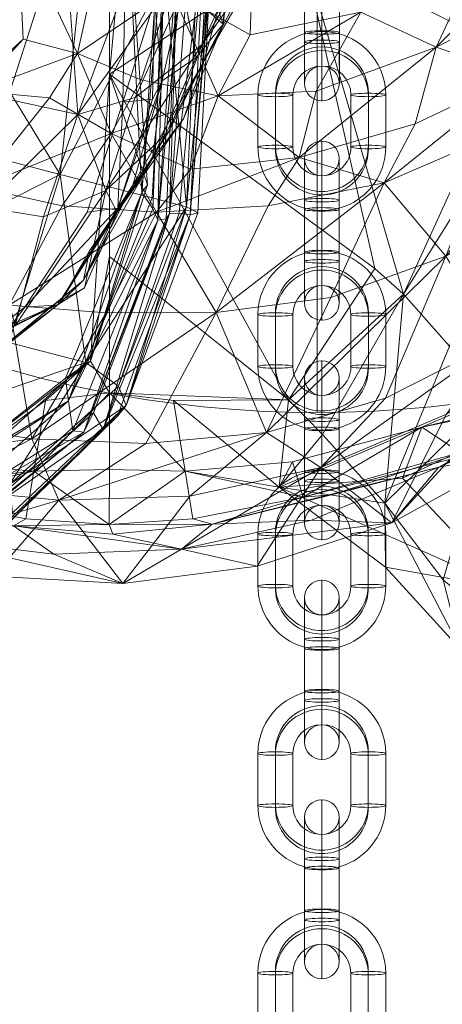
# Model space of a CAD drawing. Units: millimetres. Extents: x 4983 to 15458, y -13561 to -4586.
# Drawn here: x 8257 to 8330, y -8183 to -8014 of the extents above; entities that cross this region are included whole.
import ezdxf

# ---------------------------------------------------------------- set-up
doc = ezdxf.new("R2010")
doc.units = ezdxf.units.MM
doc.header["$MEASUREMENT"] = 0
for name, color, linetype, lineweight in [('elevate6 - Level 44', 7, 'Continuous', 0), ('kids - Level 26', 7, 'Continuous', 0), ('Level 26', 7, 'Continuous', 0), ('Level 8', 18, 'Continuous', 0)]:
    doc.layers.add(name, color=color, linetype=linetype, lineweight=lineweight)

# ---------------------------------------------------------------- blocks, each defined once
blk = doc.blocks.new('From Smart Solid_71')
at = {"layer": 'Level 26', "color": 253, "linetype": 'Continuous', "lineweight": 13}
for p, q in [((-11, 4.48), (-11, -4.48)), ((-8, 4.78), (-8, -4.18)), ((-8, 4.18), (-8, -4.78)), ((-5, 4.48), (-5, -4.48)), ((5, -4.48), (5, 4.48)), ((8, -4.18), (8, 4.78)), ((8, -4.78), (8, 4.18)), ((11, -4.48), (11, 4.48))]:
    blk.add_line(p, q, dxfattribs=at)
for centre, major_axis, start_param, end_param in [((0, 4.48), (11, -0.01), 0.000663, 3.142255), ((0, 4.78), (8, -0.01), 0.000663, 3.142255), ((0, 4.18), (8, -0.01), 0.000663, 3.142255), ((0, 4.48), (5, 0), 0.000663, 3.142255), ((0, -4.48), (11, -0.01), 3.142255, 6.283848), ((0, -4.18), (8, -0.01), 3.142255, 6.283848), ((0, -4.78), (8, -0.01), 3.142255, 6.283848), ((0, -4.48), (5, 0), 3.142255, 6.283848)]:
    blk.add_ellipse(centre, major_axis=major_axis, ratio=0.995042, start_param=start_param, end_param=end_param, dxfattribs=at)
at = {"layer": 'Level 26', "color": 253, "linetype": 'Continuous', "lineweight": 13, "extrusion": (0, 0, -1)}
for centre, major_axis, ratio in [((0, 12.44), (0, -3), 0.000066), ((-8, 4.48), (3, 0), 0.099456), ((-8, -4.48), (3, 0), 0.099456), ((-8, -4.48), (3, 0), 0.099456)]:
    blk.add_ellipse(centre, major_axis=major_axis, ratio=ratio, dxfattribs=at)
at = {"layer": 'Level 26', "color": 253, "linetype": 'Continuous', "lineweight": 13}
for centre, major_axis, ratio in [((8, 4.48), (-3, 0), 0.099456), ((8, 4.48), (-3, 0), 0.099456), ((8, -4.48), (-3, 0), 0.099456), ((0, -12.44), (0, 3), 0.000066)]:
    blk.add_ellipse(centre, major_axis=major_axis, ratio=ratio, dxfattribs=at)
blk = doc.blocks.new('From Smart Solid_73')
at = {"layer": 'Level 26', "color": 253, "linetype": 'Continuous', "lineweight": 13}
for p, q in [((-11, 4.48), (-11, -4.48)), ((-8, 4.78), (-8, -4.18)), ((-8, 4.18), (-8, -4.78)), ((-5, 4.48), (-5, -4.48)), ((5, -4.48), (5, 4.48)), ((8, -4.18), (8, 4.77)), ((8, -4.78), (8, 4.18)), ((11, -4.48), (11, 4.48))]:
    blk.add_line(p, q, dxfattribs=at)
for centre, major_axis, start_param, end_param in [((0, 4.48), (11, -0.01), 0.000663, 3.142255), ((0, 4.78), (8, -0.01), 0.000663, 3.142255), ((0, 4.18), (8, -0.01), 0.000663, 3.142255), ((0, 4.48), (5, 0), 0.000663, 3.142255), ((0, -4.48), (11, -0.01), 3.142255, 6.283848), ((0, -4.18), (8, -0.01), 3.142255, 6.283848), ((0, -4.78), (8, -0.01), 3.142255, 6.283848), ((0, -4.48), (5, 0), 3.142255, 6.283848)]:
    blk.add_ellipse(centre, major_axis=major_axis, ratio=0.995042, start_param=start_param, end_param=end_param, dxfattribs=at)
at = {"layer": 'Level 26', "color": 253, "linetype": 'Continuous', "lineweight": 13, "extrusion": (0, 0, -1)}
for centre, major_axis, ratio in [((0, 12.44), (0, -3), 0.000066), ((-8, 4.48), (3, 0), 0.099456), ((-8, -4.48), (3, 0), 0.099456), ((-8, -4.48), (3, 0), 0.099456)]:
    blk.add_ellipse(centre, major_axis=major_axis, ratio=ratio, dxfattribs=at)
at = {"layer": 'Level 26', "color": 253, "linetype": 'Continuous', "lineweight": 13}
for centre, major_axis, ratio in [((8, 4.48), (-3, 0), 0.099456), ((8, 4.48), (-3, 0), 0.099456), ((8, -4.48), (-3, 0), 0.099456), ((0, -12.44), (0, 3), 0.000066)]:
    blk.add_ellipse(centre, major_axis=major_axis, ratio=ratio, dxfattribs=at)
blk = doc.blocks.new('From Smart Solid_74')
at = {"layer": 'Level 26', "color": 253, "linetype": 'Continuous', "lineweight": 13}
for p, q in [((-3, -3.68), (-3, 5.27)), ((0, -3.38), (0, 5.57)), ((3, -3.68), (3, 5.27)), ((-3, 3.68), (-3, -5.27)), ((0, -3.98), (0, 4.98)), ((0, 3.98), (0, -4.97)), ((3, 3.68), (3, -5.27)), ((0, 3.38), (0, -5.57))]:
    blk.add_line(p, q, dxfattribs=at)
for centre, ratio in [((0, 12.44), 0.995042), ((0, 5.27), 0.099456), ((0, 5.27), 0.099456), ((0, -3.68), 0.099456)]:
    blk.add_ellipse(centre, major_axis=(3, 0), ratio=ratio, dxfattribs=at)
for centre, major_axis, start_param, end_param in [((0, 4.48), (0, -11), 1.670417, 4.812009), ((-3, 4.48), (0, -8), 1.670417, 4.812009), ((3, 4.48), (0, -8), 1.670417, 4.812009), ((0, 4.48), (0, -5), 1.670417, 4.812009), ((0, -4.48), (0, -11), 4.812009, 7.953602), ((-3, -4.48), (0, -8), 4.812009, 7.953602), ((0, -4.48), (0, -5), 4.812009, 7.953602), ((3, -4.48), (0, -8), 4.812009, 7.953602)]:
    blk.add_ellipse(centre, major_axis=major_axis, ratio=0.000066, start_param=start_param, end_param=end_param, dxfattribs=at)
at = {"layer": 'Level 26', "color": 253, "linetype": 'Continuous', "lineweight": 13, "extrusion": (0, 0, -1)}
for centre, ratio in [((0, 3.68), 0.099456), ((0, -5.27), 0.099456), ((0, -5.27), 0.099456), ((0, -12.44), 0.995042)]:
    blk.add_ellipse(centre, major_axis=(3, 0), ratio=ratio, dxfattribs=at)
blk = doc.blocks.new('From Smart Solid_75')
at = {"layer": 'Level 26', "color": 253, "linetype": 'Continuous', "lineweight": 13}
for p, q in [((-11, 4.48), (-11, -4.48)), ((-8, 4.78), (-8, -4.18)), ((-8, 4.18), (-8, -4.78)), ((-5, 4.48), (-5, -4.48)), ((5, -4.48), (5, 4.48)), ((8, -4.18), (8, 4.78)), ((8, -4.78), (8, 4.18)), ((11, -4.48), (11, 4.48))]:
    blk.add_line(p, q, dxfattribs=at)
for centre, major_axis, start_param, end_param in [((0, 4.48), (11, -0.01), 0.000663, 3.142255), ((0, 4.78), (8, -0.01), 0.000663, 3.142255), ((0, 4.18), (8, -0.01), 0.000663, 3.142255), ((0, 4.48), (5, 0), 0.000663, 3.142255), ((0, -4.48), (11, -0.01), 3.142255, 6.283848), ((0, -4.18), (8, -0.01), 3.142255, 6.283848), ((0, -4.78), (8, -0.01), 3.142255, 6.283848), ((0, -4.48), (5, 0), 3.142255, 6.283848)]:
    blk.add_ellipse(centre, major_axis=major_axis, ratio=0.995042, start_param=start_param, end_param=end_param, dxfattribs=at)
at = {"layer": 'Level 26', "color": 253, "linetype": 'Continuous', "lineweight": 13, "extrusion": (0, 0, -1)}
for centre, major_axis, ratio in [((0, 12.44), (0, -3), 0.000066), ((-8, 4.48), (3, 0), 0.099456), ((-8, -4.48), (3, 0), 0.099456), ((-8, -4.48), (3, 0), 0.099456)]:
    blk.add_ellipse(centre, major_axis=major_axis, ratio=ratio, dxfattribs=at)
at = {"layer": 'Level 26', "color": 253, "linetype": 'Continuous', "lineweight": 13}
for centre, major_axis, ratio in [((8, 4.48), (-3, 0), 0.099456), ((8, 4.48), (-3, 0), 0.099456), ((8, -4.48), (-3, 0), 0.099456), ((0, -12.44), (0, 3), 0.000066)]:
    blk.add_ellipse(centre, major_axis=major_axis, ratio=ratio, dxfattribs=at)
blk = doc.blocks.new('From Smart Solid_76')
at = {"layer": 'Level 26', "color": 253, "linetype": 'Continuous', "lineweight": 13}
for p, q in [((-3, -3.68), (-3, 5.27)), ((0, -3.38), (0, 5.57)), ((3, -3.68), (3, 5.27)), ((-3, 3.68), (-3, -5.27)), ((0, -3.98), (0, 4.97)), ((0, 3.98), (0, -4.98)), ((3, 3.68), (3, -5.27)), ((0, 3.38), (0, -5.57))]:
    blk.add_line(p, q, dxfattribs=at)
for centre, ratio in [((0, 12.44), 0.995042), ((0, 5.27), 0.099456), ((0, 5.27), 0.099456), ((0, -3.68), 0.099456)]:
    blk.add_ellipse(centre, major_axis=(3, 0), ratio=ratio, dxfattribs=at)
for centre, major_axis, start_param, end_param in [((0, 4.48), (0, -11), 1.670417, 4.812009), ((-3, 4.48), (0, -8), 1.670417, 4.812009), ((3, 4.48), (0, -8), 1.670417, 4.812009), ((0, 4.48), (0, -5), 1.670417, 4.812009), ((0, -4.48), (0, -11), 4.812009, 7.953602), ((-3, -4.48), (0, -8), 4.812009, 7.953602), ((0, -4.48), (0, -5), 4.812009, 7.953602), ((3, -4.48), (0, -8), 4.812009, 7.953602)]:
    blk.add_ellipse(centre, major_axis=major_axis, ratio=0.000066, start_param=start_param, end_param=end_param, dxfattribs=at)
at = {"layer": 'Level 26', "color": 253, "linetype": 'Continuous', "lineweight": 13, "extrusion": (0, 0, -1)}
for centre, ratio in [((0, 3.68), 0.099456), ((0, -5.27), 0.099456), ((0, -5.27), 0.099456), ((0, -12.44), 0.995042)]:
    blk.add_ellipse(centre, major_axis=(3, 0), ratio=ratio, dxfattribs=at)
blk = doc.blocks.new('From Smart Solid_77')
at = {"layer": 'Level 26', "color": 253, "linetype": 'Continuous', "lineweight": 13}
for p, q in [((-11, 4.48), (-11, -4.48)), ((-8, 4.78), (-8, -4.18)), ((-8, 4.18), (-8, -4.78)), ((-5, 4.48), (-5, -4.48)), ((5, -4.48), (5, 4.48)), ((8, -4.18), (8, 4.78)), ((8, -4.78), (8, 4.18)), ((11, -4.48), (11, 4.48))]:
    blk.add_line(p, q, dxfattribs=at)
for centre, major_axis, start_param, end_param in [((0, 4.48), (11, -0.01), 0.000663, 3.142255), ((0, 4.78), (8, -0.01), 0.000663, 3.142255), ((0, 4.18), (8, -0.01), 0.000663, 3.142255), ((0, 4.48), (5, 0), 0.000663, 3.142255), ((0, -4.48), (11, -0.01), 3.142255, 6.283848), ((0, -4.18), (8, -0.01), 3.142255, 6.283848), ((0, -4.78), (8, -0.01), 3.142255, 6.283848), ((0, -4.48), (5, 0), 3.142255, 6.283848)]:
    blk.add_ellipse(centre, major_axis=major_axis, ratio=0.995042, start_param=start_param, end_param=end_param, dxfattribs=at)
at = {"layer": 'Level 26', "color": 253, "linetype": 'Continuous', "lineweight": 13, "extrusion": (0, 0, -1)}
for centre, major_axis, ratio in [((0, 12.44), (0, -3), 0.000066), ((-8, 4.48), (3, 0), 0.099456), ((-8, -4.48), (3, 0), 0.099456), ((-8, -4.48), (3, 0), 0.099456)]:
    blk.add_ellipse(centre, major_axis=major_axis, ratio=ratio, dxfattribs=at)
at = {"layer": 'Level 26', "color": 253, "linetype": 'Continuous', "lineweight": 13}
for centre, major_axis, ratio in [((8, 4.48), (-3, 0), 0.099456), ((8, 4.48), (-3, 0), 0.099456), ((8, -4.48), (-3, 0), 0.099456), ((0, -12.44), (0, 3), 0.000066)]:
    blk.add_ellipse(centre, major_axis=major_axis, ratio=ratio, dxfattribs=at)
blk = doc.blocks.new('From Smart Solid_78')
at = {"layer": 'Level 26', "color": 253, "linetype": 'Continuous', "lineweight": 13}
for p, q in [((-3, -3.68), (-3, 5.27)), ((0, -3.38), (0, 5.57)), ((3, -3.68), (3, 5.27)), ((-3, 3.68), (-3, -5.27)), ((0, -3.98), (0, 4.97)), ((0, 3.98), (0, -4.98)), ((3, 3.68), (3, -5.27)), ((0, 3.38), (0, -5.57))]:
    blk.add_line(p, q, dxfattribs=at)
for centre, ratio in [((0, 12.44), 0.995042), ((0, 5.27), 0.099456), ((0, 5.27), 0.099456), ((0, -3.68), 0.099456)]:
    blk.add_ellipse(centre, major_axis=(3, 0), ratio=ratio, dxfattribs=at)
for centre, major_axis, start_param, end_param in [((0, 4.48), (0, -11), 1.670417, 4.812009), ((-3, 4.48), (0, -8), 1.670417, 4.812009), ((3, 4.48), (0, -8), 1.670417, 4.812009), ((0, 4.48), (0, -5), 1.670417, 4.812009), ((0, -4.48), (0, -11), 4.812009, 7.953602), ((-3, -4.48), (0, -8), 4.812009, 7.953602), ((0, -4.48), (0, -5), 4.812009, 7.953602), ((3, -4.48), (0, -8), 4.812009, 7.953602)]:
    blk.add_ellipse(centre, major_axis=major_axis, ratio=0.000066, start_param=start_param, end_param=end_param, dxfattribs=at)
at = {"layer": 'Level 26', "color": 253, "linetype": 'Continuous', "lineweight": 13, "extrusion": (0, 0, -1)}
for centre, ratio in [((0, 3.68), 0.099456), ((0, -5.27), 0.099456), ((0, -5.27), 0.099456), ((0, -12.44), 0.995042)]:
    blk.add_ellipse(centre, major_axis=(3, 0), ratio=ratio, dxfattribs=at)
blk = doc.blocks.new('From Smart Solid_79')
at = {"layer": 'Level 26', "color": 253, "linetype": 'Continuous', "lineweight": 13}
for p, q in [((-3, -3.68), (-3, 5.27)), ((0, -3.38), (0, 5.57)), ((3, -3.68), (3, 5.27)), ((-3, 3.68), (-3, -5.27)), ((0, -3.98), (0, 4.98)), ((0, 3.98), (0, -4.97)), ((3, 3.68), (3, -5.27)), ((0, 3.38), (0, -5.57))]:
    blk.add_line(p, q, dxfattribs=at)
for centre, ratio in [((0, 12.44), 0.995042), ((0, 5.27), 0.099456), ((0, 5.27), 0.099456), ((0, -3.68), 0.099456)]:
    blk.add_ellipse(centre, major_axis=(3, 0), ratio=ratio, dxfattribs=at)
for centre, major_axis, start_param, end_param in [((0, 4.48), (0, -11), 1.670417, 4.812009), ((-3, 4.48), (0, -8), 1.670417, 4.812009), ((3, 4.48), (0, -8), 1.670417, 4.812009), ((0, 4.48), (0, -5), 1.670417, 4.812009), ((0, -4.48), (0, -11), 4.812009, 7.953602), ((-3, -4.48), (0, -8), 4.812009, 7.953602), ((0, -4.48), (0, -5), 4.812009, 7.953602), ((3, -4.48), (0, -8), 4.812009, 7.953602)]:
    blk.add_ellipse(centre, major_axis=major_axis, ratio=0.000066, start_param=start_param, end_param=end_param, dxfattribs=at)
at = {"layer": 'Level 26', "color": 253, "linetype": 'Continuous', "lineweight": 13, "extrusion": (0, 0, -1)}
for centre, ratio in [((0, 3.68), 0.099456), ((0, -5.27), 0.099456), ((0, -5.27), 0.099456), ((0, -12.44), 0.995042)]:
    blk.add_ellipse(centre, major_axis=(3, 0), ratio=ratio, dxfattribs=at)
blk = doc.blocks.new('From Smart Solid_80')
at = {"layer": 'Level 26', "color": 253, "linetype": 'Continuous', "lineweight": 13}
for p, q in [((-11, 4.48), (-11, -4.48)), ((-8, 4.78), (-8, -4.18)), ((-8, 4.18), (-8, -4.77)), ((-5, 4.48), (-5, -4.48)), ((5, -4.48), (5, 4.48)), ((8, -4.18), (8, 4.78)), ((8, -4.78), (8, 4.18)), ((11, -4.48), (11, 4.48))]:
    blk.add_line(p, q, dxfattribs=at)
for centre, major_axis, start_param, end_param in [((0, 4.48), (11, -0.01), 0.000663, 3.142255), ((0, 4.78), (8, -0.01), 0.000663, 3.142255), ((0, 4.18), (8, -0.01), 0.000663, 3.142255), ((0, 4.48), (5, 0), 0.000663, 3.142255), ((0, -4.48), (11, -0.01), 3.142255, 6.283848), ((0, -4.18), (8, -0.01), 3.142255, 6.283848), ((0, -4.78), (8, -0.01), 3.142255, 6.283848), ((0, -4.48), (5, 0), 3.142255, 6.283848)]:
    blk.add_ellipse(centre, major_axis=major_axis, ratio=0.995042, start_param=start_param, end_param=end_param, dxfattribs=at)
at = {"layer": 'Level 26', "color": 253, "linetype": 'Continuous', "lineweight": 13, "extrusion": (0, 0, -1)}
for centre, major_axis, ratio in [((0, 12.44), (0, -3), 0.000066), ((-8, 4.48), (3, 0), 0.099456), ((-8, -4.48), (3, 0), 0.099456), ((-8, -4.48), (3, 0), 0.099456)]:
    blk.add_ellipse(centre, major_axis=major_axis, ratio=ratio, dxfattribs=at)
at = {"layer": 'Level 26', "color": 253, "linetype": 'Continuous', "lineweight": 13}
for centre, major_axis, ratio in [((8, 4.48), (-3, 0), 0.099456), ((8, 4.48), (-3, 0), 0.099456), ((8, -4.48), (-3, 0), 0.099456), ((0, -12.44), (0, 3), 0.000066)]:
    blk.add_ellipse(centre, major_axis=major_axis, ratio=ratio, dxfattribs=at)
blk = doc.blocks.new('From Smart Solid_82')
at = {"layer": 'Level 26', "color": 253, "linetype": 'Continuous', "lineweight": 13}
for p, q in [((-3, -3.68), (-3, 5.27)), ((0, -3.38), (0, 5.57)), ((3, -3.68), (3, 5.27)), ((-3, 3.68), (-3, -5.27)), ((0, -3.98), (0, 4.98)), ((0, 3.98), (0, -4.97)), ((3, 3.68), (3, -5.27)), ((0, 3.38), (0, -5.57))]:
    blk.add_line(p, q, dxfattribs=at)
for centre, ratio in [((0, 12.44), 0.995042), ((0, 5.27), 0.099456), ((0, 5.27), 0.099456), ((0, -3.68), 0.099456)]:
    blk.add_ellipse(centre, major_axis=(3, 0), ratio=ratio, dxfattribs=at)
for centre, major_axis, start_param, end_param in [((0, 4.48), (0, -11), 1.670417, 4.812009), ((-3, 4.48), (0, -8), 1.670417, 4.812009), ((3, 4.48), (0, -8), 1.670417, 4.812009), ((0, 4.48), (0, -5), 1.670417, 4.812009), ((0, -4.48), (0, -11), 4.812009, 7.953602), ((-3, -4.48), (0, -8), 4.812009, 7.953602), ((0, -4.48), (0, -5), 4.812009, 7.953602), ((3, -4.48), (0, -8), 4.812009, 7.953602)]:
    blk.add_ellipse(centre, major_axis=major_axis, ratio=0.000066, start_param=start_param, end_param=end_param, dxfattribs=at)
at = {"layer": 'Level 26', "color": 253, "linetype": 'Continuous', "lineweight": 13, "extrusion": (0, 0, -1)}
for centre, ratio in [((0, 3.68), 0.099456), ((0, -5.27), 0.099456), ((0, -5.27), 0.099456), ((0, -12.44), 0.995042)]:
    blk.add_ellipse(centre, major_axis=(3, 0), ratio=ratio, dxfattribs=at)
blk = doc.blocks.new('From Smart Solid_444')
at = {"layer": 'elevate6 - Level 44', "color": 245, "linetype": 'Continuous', "lineweight": 13}
blk.add_line((0, 0), (0, -192), dxfattribs=at)
blk.add_arc((0, 0), 192, 0, 360, dxfattribs=at)
blk = doc.blocks.new('elevate6')
at = {"layer": 'elevate6 - Level 44', "color": 245, "linetype": 'Continuous', "lineweight": 13}
blk.add_blockref('From Smart Solid_444', (8308.2675, -7889.1765), dxfattribs=at)
at = {"layer": 'Level 26', "color": 253, "linetype": 'Continuous', "lineweight": 13}
for name, p in [('From Smart Solid_82', (8309.1015, -8012.0515)), ('From Smart Solid_80', (8309.1, -8030.9575)), ('From Smart Solid_79', (8309.098, -8049.863)), ('From Smart Solid_77', (8309.096, -8068.7685)), ('From Smart Solid_78', (8309.0945, -8087.6745)), ('From Smart Solid_75', (8309.093, -8106.5805)), ('From Smart Solid_76', (8309.091, -8125.486)), ('From Smart Solid_73', (8309.0895, -8144.3915)), ('From Smart Solid_74', (8309.088, -8163.298)), ('From Smart Solid_71', (8309.086, -8182.2035))]:
    blk.add_blockref(name, p, dxfattribs=at)
blk = doc.blocks.new('kids')
at = {"layer": 'kids - Level 26', "color": 252, "linetype": 'Continuous', "lineweight": 0, "true_color": 0x959595}
mesh = blk.add_polyface(dxfattribs=at)
corners = [(8314.81, -7960.46), (8311.45, -7978.05), (8300.34, -7991.27), (8323.2, -7951.1), (8288.51, -8017.78), (8309.21, -7982.29), (8319.73, -7962.2), (8299.88, -8001.52), (8289.62, -7998.54), (8303.58, -7965.27), (8317.93, -7948.92), (8308.92, -7968.07), (8301.86, -7957.34), (8294.07, -7986.13), (8293.32, -8004.41), (8309.41, -7968.9), (8322.56, -7966.27), (8310.36, -7967.7), (8320.61, -7967.7), (8312.01, -7965.04), (8324.54, -7963.33), (8332.05, -7959.44), (8303.23, -7959.04), (8300.48, -7964.41), (8299.19, -7967.02), (8288.05, -7965.84), (8298.58, -7968.14), (8289.67, -7962.05), (8335.52, -7959.28), (8309.73, -7968.69), (8309.67, -7975.34), (8288.38, -7965.58), (8286.84, -7966.84), (8309.38, -7970.15), (8335.11, -7958.33), (8350.37, -7996.44), (8334.52, -7983.4), (8335.19, -8004.44), (8315.79, -8012.22), (8314.95, -7992.62), (8307.89, -7953.96), (8318.53, -7953.61), (8297.58, -7992.45), (8295.48, -7968.96), (8336.64, -7948.12), (8349.4, -7974.87), (8362.71, -7972.28), (8305.71, -8001.06), (8280.77, -7945.51)]
mesh.append_faces([[corners[k] for k in face] for face in [(0, 1, 2), (1, 0, 3), (1, 4, 2), (5, 1, 6), (1, 5, 7), (0, 8, 9), (8, 0, 2), (5, 10, 11), (10, 5, 6), (12, 13, 11), (5, 13, 14), (13, 5, 11), (15, 16, 17), (16, 15, 18), (19, 16, 20), (16, 19, 17), (21, 16, 18), (19, 22, 23), (24, 25, 26), (27, 24, 23), (19, 24, 17), (24, 19, 23), (15, 24, 26), (24, 15, 17), (28, 29, 30), (31, 30, 29), (32, 33, 30), (34, 30, 33), (30, 34, 28), (35, 36, 37), (38, 36, 39), (36, 40, 39), (40, 36, 41), (42, 40, 43), (40, 42, 39), (44, 36, 45), (46, 47, 48)]], dxfattribs={"color": 252})
mesh = blk.add_polyface(dxfattribs=at)
corners = [(8288.51, -8017.78), (8311.45, -7978.05), (8299.88, -8001.52), (8289.62, -7998.54), (8300.34, -7991.27), (8309.21, -7982.29), (8288.75, -8020.67), (8293.32, -8004.41), (8282.73, -8032.79), (8292.08, -8014.28), (8285.26, -8030.57), (8294.07, -7986.13), (8288.47, -8003.74), (8279.94, -8037.47), (8287.43, -8020.02), (8285.19, -8008.26), (8328.75, -8018.27), (8342.8, -8023.07), (8345.51, -8009.68), (8325.18, -8031.46), (8305.21, -8037.27), (8308.1, -8025.82), (8350.37, -7996.44), (8335.19, -8004.44), (8315.79, -8012.22), (8291.24, -8026.64), (8296.73, -8016.12), (8297.58, -7992.45), (8314.95, -7992.62), (8334.52, -7983.4), (8283.16, -8008.41), (8284.88, -7991.4), (8305.71, -8001.06), (8362.71, -7972.28), (8342.15, -8019.24), (8272.54, -8022.91), (8305.71, -8001.06), (8318.2, -8056.37), (8323.15, -8060.79), (8342.15, -8019.24), (8288.76, -8000.66), (8286.45, -7999.99), (8282.84, -8046.89), (8286.41, -8047.12), (8290.33, -8001.19), (8290.03, -8002.51), (8285.79, -8045.76), (8287.62, -8004.24), (8282.06, -8005.66)]
mesh.append_faces([[corners[k] for k in face] for face in [(0, 1, 2), (0, 3, 4), (5, 6, 2), (6, 5, 7), (0, 6, 8), (6, 0, 2), (9, 6, 7), (6, 9, 10), (9, 11, 12), (11, 9, 7), (9, 13, 10), (13, 9, 14), (9, 15, 14), (15, 9, 12), (16, 17, 18), (17, 16, 19), (20, 16, 21), (16, 22, 23), (22, 16, 18), (16, 24, 21), (24, 16, 23), (25, 24, 26), (24, 25, 21), (27, 24, 28), (24, 27, 26), (29, 24, 23), (30, 25, 26), (27, 30, 26), (30, 27, 31), (32, 33, 34), (35, 36, 37), (38, 36, 39), (40, 41, 42), (43, 44, 40), (45, 44, 43), (46, 47, 45), (48, 47, 46)]], dxfattribs={"color": 252})
mesh = blk.add_polyface(dxfattribs=at)
corners = [(8242.85, -8019.05), (8264.71, -7996.83), (8254.97, -8027.19), (8251.54, -7989.26), (8267.09, -8029.84), (8278.15, -8000.01), (8240.86, -7977.57), (8232.92, -8005.96), (8250.85, -8045.82), (8238.36, -8037.08), (8229.19, -8024.2), (8226.69, -7991.31), (8249.95, -8042.36), (8272.84, -8033.1), (8262.2, -8027), (8267.03, -8019.32), (8252.99, -8021.11), (8221.63, -8002.78), (8243.86, -8022.83), (8251.41, -8003.56), (8221.59, -8027.62), (8249.47, -8025.8), (8236.56, -8037.89), (8257.65, -8016.89), (8256.77, -7997.51), (8240.96, -8001.25), (8272.48, -7994.72), (8230.59, -8001.03), (8212.43, -8007.2), (8225.16, -8011.51), (8207, -8032.79), (8263.19, -7980.78), (8267.78, -8004.7), (8239.39, -7999.68), (8264.06, -8040.15), (8234.36, -8032.42), (8239.39, -7999.68), (8267.78, -8004.7), (8207.86, -8025.7)]
mesh.append_faces([[corners[k] for k in face] for face in [(0, 1, 2), (1, 0, 3), (4, 1, 5), (1, 4, 2), (0, 6, 3), (6, 0, 7), (4, 8, 2), (0, 8, 9), (8, 0, 2), (0, 10, 7), (10, 0, 9), (10, 11, 7), (12, 13, 14), (13, 15, 14), (16, 17, 18), (17, 16, 19), (17, 20, 18), (20, 21, 18), (21, 20, 22), (16, 21, 23), (21, 16, 18), (15, 21, 14), (21, 15, 23), (12, 21, 22), (21, 12, 14), (16, 24, 25), (24, 16, 23), (15, 24, 23), (24, 15, 26), (27, 16, 25), (28, 16, 27), (16, 29, 19), (29, 16, 30), (31, 32, 33), (34, 35, 36), (36, 37, 34), (36, 35, 38)]], dxfattribs={"color": 252})
mesh = blk.add_polyface(dxfattribs=at)
corners = [(8267.09, -8029.84), (8289.62, -7998.54), (8276.95, -8026.94), (8278.15, -8000.01), (8288.51, -8017.78), (8281.6, -8024.07), (8279.94, -8037.47), (8287.43, -8020.02), (8279.05, -7992.35), (8285.19, -8008.26), (8288.47, -8003.74), (8276.85, -7995.65), (8281.39, -8008.75), (8276.72, -7997.14), (8280.26, -8010.35), (8275.56, -7995.19), (8279.94, -8027.21), (8274.83, -8027.7), (8275.17, -8009.03), (8270.23, -7991.58), (8267.03, -8019.32), (8272.84, -8033.1), (8277.98, -8023.87), (8291.24, -8026.64), (8283.16, -8008.41), (8272.48, -7994.72), (8284.88, -7991.4), (8282.06, -8005.66), (8267.78, -8004.7), (8263.19, -7980.78), (8305.71, -8001.06), (8272.54, -8022.91), (8272.54, -7985.77), (8279.06, -8041.97), (8275.44, -7991.24), (8278.13, -8043.28), (8281.39, -7995.76), (8279.99, -8046.09), (8282.05, -7996.73), (8280.88, -8048.03), (8285.33, -8001.28), (8284.34, -8000.32), (8282.84, -8046.89), (8286.45, -7999.99), (8264.06, -8040.15), (8267.78, -8004.7), (8282.06, -8005.66)]
mesh.append_faces([[corners[k] for k in face] for face in [(0, 1, 2), (1, 0, 3), (1, 4, 2), (5, 6, 7), (8, 9, 10), (9, 8, 11), (5, 9, 12), (9, 5, 7), (13, 9, 11), (9, 13, 12), (13, 14, 12), (14, 13, 15), (5, 14, 16), (14, 5, 12), (17, 14, 18), (14, 17, 16), (19, 14, 15), (14, 19, 18), (20, 21, 22), (21, 23, 22), (23, 24, 22), (20, 24, 25), (24, 20, 22), (25, 24, 26), (27, 28, 29), (30, 31, 32), (31, 33, 34), (34, 32, 31), (35, 36, 34), (34, 33, 35), (35, 37, 38), (38, 36, 35), (39, 40, 38), (41, 40, 39), (42, 43, 41), (44, 45, 46)]], dxfattribs={"color": 252})
mesh = blk.add_polyface(dxfattribs=at)
corners = [(8288.51, -8017.78), (8271.9, -8042.94), (8276.95, -8026.94), (8282.73, -8032.79), (8267.09, -8029.84), (8273.84, -8046.65), (8268.21, -8059.71), (8279.94, -8037.47), (8269.11, -8053.32), (8285.26, -8030.57), (8268.08, -8058.38), (8276.55, -8042.04), (8281.6, -8024.07), (8273.96, -8045.99), (8279.94, -8027.21), (8274.83, -8027.7), (8268.7, -8046.66), (8290.88, -8063.96), (8280.62, -8046.69), (8271.99, -8064.03), (8272.84, -8033.1), (8264.39, -8045.57), (8286.5, -8039.28), (8278.13, -8043.28), (8279.06, -8041.97), (8269.26, -8072.31), (8264.97, -8075.23), (8272.54, -8022.91), (8272.54, -8054.32), (8272.53, -8077.76), (8265.48, -8079.17), (8279.99, -8046.09), (8280.88, -8048.03), (8268.12, -8084.57), (8282.29, -8047.81), (8282.84, -8046.89), (8271.44, -8084.12), (8284.52, -8046.85), (8286.41, -8047.12), (8273.94, -8081.82), (8275.43, -8079.95), (8274.06, -8076.63), (8285.79, -8045.76), (8268.49, -8072.55), (8279.88, -8044.2), (8264.06, -8040.15), (8282.05, -7996.73), (8282.06, -8005.66)]
mesh.append_faces([[corners[k] for k in face] for face in [(0, 1, 2), (1, 0, 3), (1, 4, 2), (5, 1, 3), (1, 5, 6), (5, 7, 8), (7, 5, 9), (10, 7, 11), (7, 10, 8), (7, 12, 11), (12, 13, 11), (13, 12, 14), (13, 10, 11), (15, 13, 14), (13, 15, 16), (17, 18, 19), (18, 20, 21), (20, 18, 22), (23, 24, 25), (25, 26, 23), (27, 28, 25), (25, 24, 27), (25, 28, 29), (30, 31, 23), (32, 31, 30), (33, 34, 32), (35, 34, 33), (36, 37, 35), (38, 37, 36), (38, 39, 40), (40, 41, 42), (42, 41, 43), (43, 44, 42), (45, 44, 43), (46, 31, 32), (47, 44, 45)]], dxfattribs={"color": 252})
mesh = blk.add_polyface(dxfattribs=at)
corners = [(8273.84, -8046.65), (8288.75, -8020.67), (8285.26, -8030.57), (8282.73, -8032.79), (8339.42, -8068.87), (8349.19, -8042.57), (8330.42, -8054.22), (8320.03, -8078.72), (8356.1, -8021.21), (8338.6, -8033.52), (8299.57, -8084.64), (8310.62, -8061.38), (8319.79, -8041.6), (8280.62, -8046.69), (8290.88, -8063.96), (8299.87, -8045.58), (8342.8, -8023.07), (8325.18, -8031.46), (8305.21, -8037.27), (8286.5, -8039.28), (8291.24, -8026.64), (8308.1, -8025.82), (8328.75, -8018.27), (8272.84, -8033.1), (8323.15, -8060.79), (8303.34, -8079.01), (8318.2, -8056.37), (8272.54, -8022.91), (8272.54, -8054.32), (8275.43, -8079.95), (8287.72, -8046.77), (8286.41, -8047.12), (8285.79, -8045.76), (8305.71, -8001.06), (8346.54, -8023.3), (8331.07, -8069.72), (8342.15, -8019.24), (8339.36, -8077.75), (8280.88, -8048.03), (8282.29, -8047.81), (8284.34, -8000.32), (8282.84, -8046.89), (8284.52, -8046.85), (8288.76, -8000.66), (8290.03, -8002.51), (8279.88, -8044.2), (8282.06, -8005.66)]
mesh.append_faces([[corners[k] for k in face] for face in [(0, 1, 2), (1, 0, 3), (4, 5, 6), (6, 7, 4), (8, 9, 6), (10, 6, 11), (12, 6, 9), (6, 12, 11), (13, 14, 15), (12, 14, 11), (14, 12, 15), (12, 16, 17), (16, 12, 9), (12, 18, 15), (18, 12, 17), (13, 18, 19), (18, 13, 15), (20, 18, 21), (18, 20, 19), (22, 18, 17), (20, 23, 19), (24, 25, 26), (27, 25, 28), (25, 27, 26), (29, 30, 31), (32, 30, 29), (33, 24, 26), (24, 34, 35), (34, 24, 36), (34, 37, 35), (38, 39, 40), (40, 39, 41), (41, 42, 43), (43, 42, 31), (31, 30, 44), (44, 30, 32), (32, 45, 46)]], dxfattribs={"color": 252})
mesh = blk.add_polyface(dxfattribs=at)
corners = [(8267.09, -8029.84), (8271.9, -8042.94), (8261.16, -8047.46), (8256.31, -8066.26), (8268.21, -8059.71), (8250.85, -8045.82), (8228.14, -8055.11), (8237.66, -8063.52), (8238.36, -8037.08), (8273.84, -8046.65), (8263.86, -8062.48), (8269.11, -8053.32), (8251.17, -8067.96), (8242.93, -8072.45), (8255.91, -8068.43), (8268.08, -8058.38), (8231.69, -8065.11), (8273.96, -8045.99), (8263.63, -8062.61), (8257.96, -8063.02), (8268.7, -8046.66), (8250.32, -8073.05), (8243.76, -8073.87), (8249.95, -8042.36), (8255.26, -8062.66), (8264.39, -8045.57), (8240.2, -8058.31), (8280.62, -8046.69), (8271.99, -8064.03), (8272.84, -8033.1), (8225.72, -8049.77), (8264.06, -8040.15), (8255.21, -8069.12), (8230.45, -8057.22), (8234.36, -8032.42), (8245.45, -8080.45), (8278.13, -8043.28), (8264.97, -8075.23), (8265.48, -8079.17), (8268.49, -8072.55)]
mesh.append_faces([[corners[k] for k in face] for face in [(0, 1, 2), (3, 1, 4), (1, 3, 2), (5, 0, 2), (6, 5, 7), (5, 6, 8), (3, 5, 2), (5, 3, 7), (9, 10, 4), (10, 9, 11), (3, 10, 12), (10, 3, 4), (13, 10, 14), (10, 13, 12), (15, 10, 11), (10, 15, 14), (3, 16, 7), (16, 3, 12), (13, 16, 12), (15, 17, 18), (19, 17, 20), (17, 19, 18), (15, 21, 14), (21, 15, 18), (19, 21, 18), (21, 19, 22), (23, 24, 25), (24, 23, 26), (27, 24, 28), (24, 27, 25), (29, 23, 25), (23, 30, 26), (31, 32, 33), (33, 34, 31), (33, 32, 35), (36, 37, 38), (39, 32, 31)]], dxfattribs={"color": 252})
mesh = blk.add_polyface(dxfattribs=at)
corners = [(8284.93, -8104.68), (8274.84, -8110.61), (8262.94, -8105.55), (8240.61, -8102.84), (8263.8, -8096.24), (8252.5, -8109.35), (8286.39, -8095.57), (8259.15, -8085.73), (8278.78, -8086.53), (8290.88, -8063.96), (8271.99, -8064.03), (8255.26, -8062.66), (8272.53, -8077.76), (8272.52, -8091), (8259.49, -8091.25), (8261.51, -8079.12), (8272.5, -8100.48), (8258.13, -8099.49), (8273.1, -8102.13), (8256.01, -8100.66), (8269.26, -8072.31), (8242.44, -8093.08), (8264.97, -8075.23), (8265.48, -8079.17), (8243.78, -8098.27), (8266.23, -8084.35), (8280.88, -8048.03), (8268.12, -8084.57), (8248.98, -8099.82), (8269.79, -8081.25), (8282.84, -8046.89), (8271.44, -8084.12), (8251.42, -8103.26), (8254.13, -8101.18), (8273.94, -8081.82), (8255.83, -8098.43), (8275.43, -8079.95), (8255.3, -8093.57), (8274.06, -8076.63), (8251.51, -8087.69), (8268.49, -8072.55)]
mesh.append_faces([[corners[k] for k in face] for face in [(0, 1, 2), (1, 3, 2), (1, 4, 5), (4, 1, 6), (7, 4, 8), (7, 9, 10), (9, 7, 8), (11, 7, 10), (12, 13, 14), (14, 15, 12), (16, 17, 14), (14, 13, 16), (16, 18, 19), (19, 17, 16), (0, 2, 19), (19, 18, 0), (12, 15, 20), (21, 22, 20), (20, 15, 21), (23, 22, 21), (24, 25, 23), (23, 25, 26), (26, 25, 27), (27, 25, 24), (28, 29, 27), (27, 29, 30), (30, 29, 31), (28, 32, 31), (31, 29, 28), (33, 34, 31), (31, 32, 33), (33, 35, 36), (36, 34, 33), (37, 38, 36), (36, 35, 37), (37, 39, 40), (40, 38, 37)]], dxfattribs={"color": 252})
mesh = blk.add_polyface(dxfattribs=at)
corners = [(8321.12, -8100.17), (8297.98, -8107.64), (8284.93, -8104.68), (8307.31, -8099.69), (8308.92, -8090.64), (8274.84, -8110.61), (8286.39, -8095.57), (8299.57, -8084.64), (8320.03, -8078.72), (8263.8, -8096.24), (8278.78, -8086.53), (8290.88, -8063.96), (8310.62, -8061.38), (8301.77, -8094.01), (8326.33, -8083.71), (8304.05, -8089.65), (8305.89, -8095.77), (8285.54, -8091.25), (8283.54, -8079.12), (8272.53, -8077.76), (8272.52, -8091), (8272.5, -8100.48), (8286.87, -8099.49), (8290.19, -8100.41), (8310.74, -8095.34), (8273.1, -8102.13), (8329.23, -8090.61), (8303.34, -8079.01), (8323.15, -8060.79), (8309.2, -8084.95), (8272.54, -8054.32), (8319.91, -8096.8), (8271.44, -8084.12), (8273.94, -8081.82), (8286.41, -8047.12)]
mesh.append_faces([[corners[k] for k in face] for face in [(0, 1, 2), (2, 3, 0), (4, 1, 0), (5, 2, 1), (5, 4, 6), (4, 5, 1), (7, 4, 8), (4, 7, 6), (7, 9, 6), (9, 7, 10), (7, 11, 10), (11, 7, 12), (13, 14, 15), (14, 16, 15), (13, 17, 18), (17, 13, 15), (19, 17, 20), (17, 19, 18), (21, 17, 22), (17, 21, 20), (16, 17, 15), (17, 16, 22), (16, 23, 22), (23, 16, 24), (21, 23, 25), (23, 21, 22), (2, 23, 3), (23, 2, 25), (26, 23, 24), (23, 26, 3), (27, 28, 29), (19, 27, 18), (27, 19, 30), (13, 27, 29), (27, 13, 18), (31, 13, 29), (32, 33, 34)]], dxfattribs={"color": 252})
mesh = blk.add_polyface(dxfattribs=at)
corners = [(8348.84, -8092.58), (8350.17, -8077.27), (8375.97, -8095.73), (8374.09, -8111.45), (8356.24, -8060.84), (8382.01, -8079.21), (8361.76, -8111.14), (8353, -8104.19), (8377.67, -8122.82), (8362.1, -8073.67), (8343.06, -8088.04), (8329.23, -8090.61), (8350.51, -8078.53), (8372.56, -8059.71), (8350.35, -8068.23), (8326.33, -8083.71), (8354.18, -8077.95), (8354.31, -8071.57), (8360.77, -8075.48), (8338.15, -8086.56), (8333.71, -8088.58), (8364.69, -8071.38), (8387.96, -8108.64), (8371.16, -8128.69), (8367.25, -8115.04), (8341.02, -8111.51), (8365.88, -8101.18), (8376.82, -8116.29), (8351.02, -8124.52), (8389.15, -8084.02), (8377.49, -8061.08), (8348.74, -8083.27), (8349.55, -8124.85), (8342.06, -8115.73), (8357.45, -8089.61), (8365.97, -8096.26), (8359.21, -8129.58), (8364.72, -8131.61), (8370.79, -8099.47), (8372.34, -8098.87), (8364.9, -8121.09), (8366.86, -8128.8), (8369.72, -8093.72), (8374.49, -8088.07), (8375.28, -8048.45), (8388.76, -8059.99)]
mesh.append_faces([[corners[k] for k in face] for face in [(0, 1, 2), (2, 3, 0), (4, 5, 2), (2, 1, 4), (6, 7, 8), (0, 3, 8), (8, 7, 0), (9, 10, 11), (11, 12, 9), (9, 12, 13), (14, 10, 9), (15, 16, 17), (18, 15, 17), (18, 19, 20), (19, 18, 21), (13, 19, 21), (19, 13, 12), (22, 23, 24), (16, 25, 26), (27, 25, 28), (25, 27, 26), (16, 29, 30), (29, 16, 26), (31, 32, 33), (32, 31, 34), (35, 32, 34), (32, 35, 36), (37, 35, 38), (39, 37, 38), (39, 40, 41), (40, 39, 42), (43, 40, 42), (40, 43, 24), (31, 44, 34), (44, 35, 34), (35, 45, 38)]], dxfattribs={"color": 252})
mesh = blk.add_polyface(dxfattribs=at)
corners = [(8321.12, -8100.17), (8307.31, -8099.69), (8329.23, -8090.61), (8343.06, -8088.04), (8330.57, -8081.48), (8308.92, -8090.64), (8339.42, -8068.87), (8320.03, -8078.72), (8350.35, -8068.23), (8330.42, -8054.22), (8299.57, -8084.64), (8354.18, -8077.95), (8326.33, -8083.71), (8322.98, -8092.5), (8301.77, -8094.01), (8305.89, -8095.77), (8333.71, -8088.58), (8360.77, -8075.48), (8338.15, -8086.56), (8310.74, -8095.34), (8350.51, -8078.53), (8333.09, -8122.12), (8341.02, -8111.51), (8320.05, -8107.81), (8351.02, -8124.52), (8323.15, -8060.79), (8319.91, -8096.8), (8309.2, -8084.95), (8331.07, -8069.72), (8329.97, -8109.99), (8339.36, -8077.75), (8335.46, -8114.59), (8343.5, -8080.66), (8339.52, -8132.4), (8347.49, -8135.83), (8342.06, -8115.73), (8348.74, -8083.27)]
mesh.append_faces([[corners[k] for k in face] for face in [(0, 1, 2), (2, 3, 0), (0, 4, 5), (6, 7, 5), (5, 4, 6), (0, 3, 8), (8, 4, 0), (6, 4, 8), (9, 10, 7), (11, 12, 13), (12, 14, 13), (15, 12, 16), (12, 17, 16), (15, 18, 19), (18, 15, 16), (2, 18, 20), (18, 2, 19), (21, 22, 23), (22, 21, 24), (14, 22, 13), (22, 14, 23), (22, 11, 13), (25, 26, 27), (26, 25, 28), (14, 26, 23), (21, 26, 29), (26, 21, 23), (30, 26, 28), (26, 30, 29), (30, 31, 29), (31, 30, 32), (21, 31, 33), (31, 21, 29), (34, 31, 35), (31, 34, 33), (36, 31, 32), (31, 36, 35)]], dxfattribs={"color": 252})
mesh = blk.add_polyface(dxfattribs=at)
corners = [(8242.93, -8072.45), (8250.32, -8073.05), (8235.62, -8077.12), (8255.91, -8068.43), (8227.94, -8078.45), (8243.76, -8073.87), (8231.82, -8105.73), (8240.61, -8102.84), (8252.5, -8109.35), (8274.84, -8110.61), (8263.8, -8096.24), (8242.66, -8094.22), (8259.15, -8085.73), (8225.25, -8090.61), (8242.91, -8083.12), (8255.26, -8062.66), (8218.57, -8076.17), (8242.44, -8093.08), (8261.51, -8079.12), (8259.49, -8091.25), (8240.97, -8089.65), (8239.11, -8095.77), (8258.13, -8099.49), (8256.01, -8100.66), (8235.83, -8096.09), (8262.94, -8105.55), (8241.76, -8094.47), (8265.48, -8079.17), (8243.78, -8098.27), (8246.1, -8102.45), (8268.12, -8084.57), (8248.98, -8099.82), (8219.22, -8101.63), (8226.11, -8103.21), (8251.42, -8103.26), (8254.13, -8101.18), (8229.12, -8101.27), (8231.61, -8098.56), (8255.83, -8098.43), (8255.3, -8093.57), (8232.39, -8093.31), (8245.45, -8080.45), (8255.21, -8069.12), (8268.49, -8072.55), (8251.51, -8087.69), (8229.97, -8086.19)]
mesh.append_faces([[corners[k] for k in face] for face in [(0, 1, 2), (1, 0, 3), (4, 1, 5), (6, 7, 8), (7, 9, 8), (6, 10, 11), (10, 6, 8), (10, 12, 11), (12, 13, 11), (13, 12, 14), (12, 15, 14), (15, 16, 14), (17, 18, 19), (19, 20, 17), (21, 20, 19), (19, 22, 21), (21, 22, 23), (23, 24, 21), (7, 24, 23), (23, 25, 7), (17, 26, 27), (27, 26, 28), (28, 29, 30), (30, 29, 31), (31, 29, 32), (33, 34, 31), (35, 34, 33), (35, 36, 37), (37, 38, 35), (39, 38, 37), (37, 40, 39), (41, 42, 43), (43, 44, 41), (39, 40, 45), (45, 44, 39), (41, 44, 45)]], dxfattribs={"color": 252})

msp = doc.modelspace()

# ---------------------------------------------------------------- block references
at = {"layer": 'Level 8', "color": 7, "linetype": 'Continuous', "lineweight": 0}
for name in ['elevate6', 'kids']:
    msp.add_blockref(name, (0, 0), dxfattribs=at)

doc.saveas('drawing.dxf')
